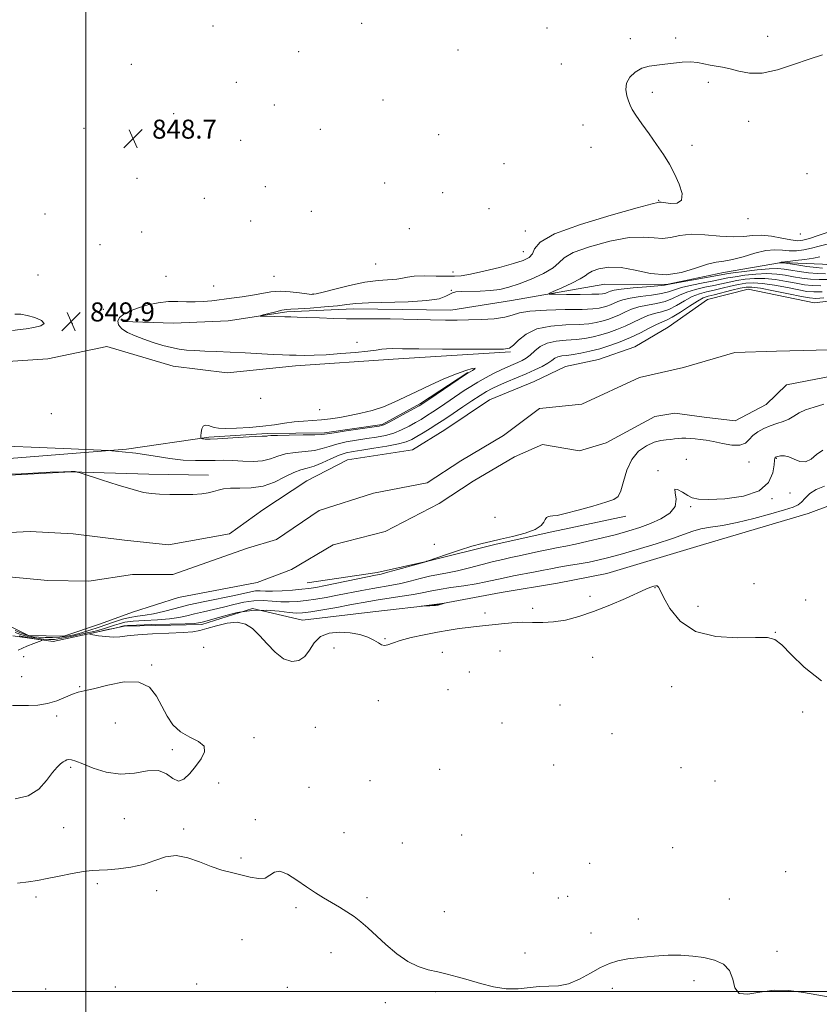
# Model space of a CAD drawing. Extents: x 2129800 to 2132700, y 352300 to 355200.
# Drawn here: x 2130472 to 2130808, y 353495 to 353909 of the extents above; entities that cross this region are included whole.
import ezdxf

# ---------------------------------------------------------------- set-up
doc = ezdxf.new("R2010")
doc.units = 0
doc.header["$MEASUREMENT"] = 0
for name, color, linetype, lineweight in [('32000', 7, 'Continuous', 0), ('DTM HARD BREAKLINE', 7, 'Continuous', 0), ('DTM SPOT ELEVATION', 2, 'Continuous', 13), ('INDEX CONTOUR', 41, 'Continuous', 13), ('INTERMEDIATE CONTOUR', 44, 'Continuous', 0), ('SPOT ELEVATION', 7, 'Continuous', 0), ('STREAM - RIVER CENTERLINE', 11, 'Continuous', 0), ('STREAM - RIVER DOUBLE LINE', 5, 'Continuous', 0)]:
    doc.layers.add(name, color=color, linetype=linetype, lineweight=lineweight)
doc.styles.add('Style-ITALICS', font='ITALICS.shx')

# ---------------------------------------------------------------- blocks, each defined once
blk = doc.blocks.new('SPOT')
at = {"layer": 'SPOT ELEVATION'}
for p, q in [((-3.91, -3.91), (3.82, 3.81)), ((-1.65, 3.77), (1.72, -3.93))]:
    blk.add_line(p, q, dxfattribs=at)

msp = doc.modelspace()

# ---------------------------------------------------------------- linework, layer by layer
at = {"layer": '32000', "flags": 128}
for points in [[(2130500, 352500), (2130500, 355000)], [(2132500, 353500), (2130000, 353500)]]:
    msp.add_lwpolyline(points, dxfattribs=at)
at = {"layer": 'DTM HARD BREAKLINE'}
for points in [[(2130981.1, 353843.51, 851.94), (2130960.79, 353826.37, 851.93), (2130932.32, 353823.35, 851.93), (2130904.52, 353814.01, 851.97), (2130881.56, 353807.76, 853.25), (2130865.71, 353801.1, 854.94), (2130835.53, 353803.89, 856.29), (2130809.69, 353805.88, 857.44), (2130792.54, 353806.6, 856.05), (2130768.12, 353802.46, 854.84), (2130744.2, 353797.41, 854.15), (2130718.26, 353797.55, 855.37), (2130678.96, 353790.64, 853.18), (2130653.46, 353786.62, 852.7), (2130612.55, 353787.08, 852.61), (2130584.49, 353785.92, 852.27), (2130559.76, 353782.08, 851.71), (2130536.79, 353781.07, 851.3), (2130515.32, 353781.81, 850.6)], [(2130678.54, 353769.02, 849.83), (2130629.24, 353765.98, 849.29), (2130588.12, 353763.18, 849.46), (2130559.35, 353760.15, 848.84), (2130536.73, 353763.01, 849.12), (2130508.85, 353771.27, 848.56), (2130484, 353766.04, 848.15), (2130447.96, 353763.71, 848.09), (2130416.77, 353759.05, 848.07), (2130395.64, 353753.47, 847.59), (2130363.88, 353742.01, 847.53), (2130340.81, 353739.3, 847.35), (2130316.8, 353727, 847.01)], [(2130551.7, 353733.17, 850.22), (2130576.2, 353734.69, 850.21), (2130600.27, 353734.96, 850.24), (2130624.55, 353738.47, 850.24), (2130640.64, 353747.3, 850.24), (2130660.61, 353760.4, 850.07)], [(2130719.03, 353675.79, 851.4), (2130759.72, 353687.99, 851.4), (2130803.77, 353701.06, 851.3), (2130843.6, 353715.85, 851.11), (2130870.96, 353724.71, 851.11), (2130899.76, 353726.82, 851.08), (2130914.99, 353718.18, 851.08), (2130953.88, 353703.31, 851.7), (2130984.99, 353695.46, 851.73), (2131013.58, 353683.98, 851.71), (2131039.24, 353687.84, 851.68), (2131062.76, 353695.97, 851.39), (2131082.13, 353703.66, 851.37), (2131104.51, 353703.57, 851.37), (2131153.75, 353713.4, 851.33), (2131197.11, 353719.04, 851.96), (2131221.88, 353716.55, 852.24), (2131255.34, 353717.72, 852.42), (2131282.97, 353717.48, 852.79), (2131308.29, 353727.36, 852.79), (2131331.5, 353735.78, 852.44), (2131356.28, 353737.92, 852.42), (2131381.393, 353752.324, 851.374)], [(2130316.8, 353727, 847.01), (2130360.08, 353712.38, 846.81), (2130416.63, 353720.07, 846.91), (2130516.99, 353728.11, 848), (2130551.7, 353733.17, 850.22)], [(2130388.95, 353705.22, 845.32), (2130435.58, 353714.67, 845.63), (2130467.92, 353717.2, 845.94), (2130493.65, 353718.59, 845.94), (2130526.4, 353717.58, 846.68), (2130551.57, 353717.11, 846.68)], [(2130727.01, 353699.88, 846.48), (2130695.88, 353693.28, 846.33), (2130672.5, 353688.13, 846.27), (2130643.83, 353681, 846.01), (2130622.43, 353676.22, 845.61), (2130593.07, 353671.81, 844.96)], [(2130469.19, 353649.55, 851.43), (2130486.23, 353647.17, 849.52), (2130516.14, 353653.58, 850.49), (2130548.67, 353654.26, 850.47), (2130570.01, 353661.02, 850.43), (2130591.1, 353656.16, 851.16), (2130620.64, 353659.66, 851.83), (2130647.75, 353662.78, 852.06), (2130674.65, 353667.72, 851.56), (2130698.37, 353671.65, 851.63), (2130719.03, 353675.79, 851.4)]]:
    msp.add_polyline3d(points, dxfattribs=at)
at = {"layer": 'DTM SPOT ELEVATION'}
for p in [(2130553.44, 353906.05, 848.9), (2130615.94, 353907.17, 849.3), (2130693.88, 353905.27, 849.7), (2130786.63, 353901.71, 849.8), (2130728.91, 353900.76, 849.9), (2130748.01, 353901.11, 849.9), (2130589.52, 353895.24, 849.1), (2130656.5, 353895.96, 849.6), (2130519.04, 353889.96, 848.4), (2130699.91, 353890.11, 849.8), (2130563.28, 353882.45, 848.9), (2130761.74, 353882.46, 850.1), (2130738.19, 353878.25, 850.1), (2130579.21, 353872.82, 848.9), (2130624.91, 353875.03, 849.3), (2130536.93, 353869.28, 848.7), (2130709.08, 353864.41, 849.8), (2130778.76, 353865.95, 850.2), (2130499.13, 353862.98, 848.7), (2130598.59, 353862.6, 849.1), (2130648.27, 353860.34, 849.4), (2130565.09, 353857.95, 848.9), (2130754.8, 353855.87, 850.1), (2130712.33, 353855.11, 849.8), (2130675.81, 353848.25, 849.1), (2130803.16, 353844.04, 850.3), (2130521.49, 353842.05, 848.8), (2130625.62, 353840.07, 848.5), (2130575.39, 353838.57, 848.8), (2130650.05, 353835.92, 849.1), (2130549.84, 353833.58, 848.9), (2130740.88, 353832.75, 849.9), (2130482.77, 353826.97, 848.9), (2130594.83, 353828.13, 848.9), (2130669.48, 353829.26, 849.4), (2130569.34, 353824.09, 848.9), (2130778.48, 353825.02, 850.2), (2130523.4, 353819.39, 848.9), (2130636.03, 353820.78, 849.1), (2130684.84, 353819.79, 849.4), (2130800.44, 353818.57, 850.5), (2130505.88, 353814.1, 849.1), (2130683.93, 353811.23, 849.1), (2130621.9, 353805.94, 848.6), (2130654.41, 353802.61, 849.4), (2130479.84, 353801.32, 849.4), (2130533.69, 353800.77, 848.7), (2130579.15, 353800.73, 848.7), (2130553.75, 353796.69, 848.9), (2130653.59, 353794.83, 851.9), (2130595.52, 353793.3, 849.9), (2130507.25, 353786.91, 848.8), (2130494.21, 353781.04, 849.9), (2130613.93, 353773.03, 850.7), (2130573.53, 353749.5, 849.1), (2130598.35, 353744.73, 849.8), (2130485.48, 353742.96, 848.8), (2130752.5, 353723.87, 847.2), (2130790.37, 353724.17, 848.1), (2130778.88, 353722.62, 846.6), (2130740.51, 353719.09, 847.9), (2130788.56, 353707.19, 848.1), (2130796.15, 353709.66, 848.3), (2130754.31, 353703.89, 848.2), (2130672.09, 353699.37, 844.3), (2130646.52, 353688.1, 845.4), (2130739.25, 353669.79, 849.9), (2130780.91, 353671.55, 850.7), (2130711.91, 353666.12, 850.7), (2130757.36, 353662.03, 850.9), (2130802.62, 353664.67, 851.7), (2130667.85, 353659.18, 850.9), (2130687.9, 353661.09, 850.8), (2130789.96, 353650.99, 850.1), (2130549.52, 353644.66, 848.6), (2130625.74, 353648.32, 850.3), (2130473.85, 353640.78, 849.1), (2130604.35, 353644.41, 848.4), (2130649.86, 353642.65, 848.4), (2130674.13, 353643.13, 848.1), (2130713.12, 353640.5, 848.3), (2130527.69, 353637.25, 848.1), (2130472.9, 353632.38, 849.5), (2130661.2, 353634.27, 848.2), (2130497.35, 353628.18, 848.1), (2130746.29, 353628.15, 848.8), (2130652.3, 353626.93, 848.1), (2130622.96, 353622.26, 848.3), (2130699.38, 353620.39, 848.8), (2130487.65, 353615.78, 847.5), (2130801.4, 353617.58, 848.6), (2130512.38, 353612.89, 847.4), (2130674.98, 353612.95, 848.6), (2130596.49, 353611.08, 848.1), (2130721.29, 353608.45, 849.1), (2130570.69, 353606.69, 848.1), (2130536.35, 353601.68, 847.9), (2130696.72, 353595.18, 848.9), (2130493.52, 353594.2, 848.1), (2130648.73, 353593.34, 848.6), (2130750.22, 353594.03, 849.2), (2130555.78, 353587.67, 848.1), (2130619.39, 353588.66, 848.4), (2130764.6, 353588.45, 849.1), (2130593.78, 353585.85, 848.3), (2130516.2, 353572.67, 848.4), (2130571.18, 353572.19, 848.1), (2130490.66, 353568.86, 848.3), (2130541.1, 353568.34, 848.1), (2130608.57, 353566.72, 848.3), (2130633.11, 353562.45, 848.4), (2130657.96, 353565.8, 848.6), (2130746.69, 353560.4, 848.9), (2130565.17, 353556.1, 848.1), (2130711.79, 353553.86, 849.3), (2130688.1, 353549.78, 849.1), (2130794.19, 353550.31, 848.6), (2130504.72, 353545.33, 847.9), (2130529.69, 353542.3, 847.8), (2130478.93, 353539.64, 847.9), (2130618.22, 353539.39, 848.1), (2130698.69, 353539.29, 848.6), (2130702.53, 353539.94, 848.6), (2130770.59, 353538.8, 848.7), (2130588.33, 353535.23, 847.9), (2130650.65, 353533.5, 848.3), (2130732.25, 353530.44, 848.4), (2130712.43, 353524.53, 848.4), (2130565.62, 353521.67, 847.6), (2130603.12, 353516.27, 847.8), (2130684.6, 353516.18, 848.2), (2130790.6, 353516.79, 848.3), (2130755.66, 353504.47, 847.7), (2130483, 353500.99, 847.1), (2130512.41, 353501.81, 847.2), (2130546.5, 353503.05, 847.4), (2130584.72, 353501.66, 847.6), (2130647.13, 353499.87, 847.9), (2130721.42, 353501.2, 847.7), (2130625.94, 353495.3, 847.8)]:
    msp.add_point(p, dxfattribs=at)
at = {"layer": 'INDEX CONTOUR'}
for points in [[(2130809.814, 353893.98, 850), (2130804.134, 353892.207, 850), (2130797.6, 353889.893, 850), (2130790.787, 353887.648, 850), (2130784.406, 353886.242, 850), (2130779.014, 353886.198, 850), (2130774.57, 353887.053, 850), (2130770.883, 353888.097, 850), (2130767.761, 353888.782, 850), (2130765.015, 353889.201, 850), (2130762.457, 353889.608, 850), (2130759.904, 353890.171, 850), (2130757.196, 353890.723, 850), (2130754.176, 353891.011, 850), (2130750.757, 353890.866, 850), (2130747.109, 353890.448, 850), (2130743.471, 353890.002, 850), (2130740.035, 353889.673, 850), (2130736.818, 353889.223, 850), (2130733.788, 353888.317, 850), (2130730.983, 353886.711, 850), (2130728.697, 353884.531, 850), (2130727.293, 353881.993, 850), (2130726.989, 353879.319, 850), (2130727.439, 353876.754, 850), (2130728.158, 353874.548, 850), (2130728.812, 353872.8, 850), (2130729.69, 353871.02, 850), (2130731.235, 353868.567, 850), (2130733.731, 353865.002, 850), (2130736.822, 353860.695, 850), (2130739.997, 353856.219, 850), (2130742.841, 353852.009, 850), (2130745.337, 353847.961, 850), (2130747.569, 353843.838, 850), (2130749.509, 353839.557, 850), (2130750.679, 353835.663, 850), (2130750.487, 353832.857, 850), (2130748.623, 353831.609, 850), (2130745.885, 353831.474, 850), (2130741.842, 353831.959, 850), (2130741.186, 353831.998, 850), (2130740.955, 353831.986, 850), (2130740.474, 353831.91, 850), (2130738.073, 353831.318, 850), (2130731.837, 353829.65, 850), (2130720.814, 353826.567, 850), (2130707.915, 353822.624, 850), (2130697.02, 353818.599, 850), (2130690.991, 353815.137, 850), (2130688.635, 353812.35, 850), (2130687.744, 353810.218, 850), (2130686.405, 353808.668, 850), (2130683.887, 353807.415, 850), (2130679.75, 353806.121, 850), (2130673.87, 353804.565, 850), (2130667.377, 353802.979, 850), (2130661.712, 353801.712, 850), (2130657.86, 353801.021, 850), (2130654.974, 353800.791, 850), (2130651.751, 353800.818, 850), (2130647.294, 353800.912, 850), (2130642.343, 353800.951, 850), (2130638.044, 353800.832, 850), (2130635.185, 353800.494, 850), (2130633.104, 353800.05, 850), (2130630.781, 353799.659, 850), (2130622.829, 353799.052, 850), (2130617.228, 353798.306, 850), (2130610.855, 353796.988, 850), (2130604.648, 353795.433, 850), (2130599.714, 353794.104, 850), (2130596.761, 353793.365, 850), (2130594.916, 353793.174, 850), (2130592.91, 353793.394, 850), (2130589.788, 353793.86, 850), (2130585.848, 353794.322, 850), (2130581.701, 353794.502, 850), (2130577.808, 353794.208, 850), (2130574.023, 353793.579, 850), (2130570.05, 353792.835, 850), (2130565.698, 353792.156, 850), (2130561.191, 353791.558, 850), (2130552.948, 353790.521, 850), (2130549.35, 353790.152, 850), (2130545.875, 353790.002, 850), (2130542.347, 353790.106, 850), (2130538.648, 353790.252, 850), (2130534.676, 353790.168, 850), (2130530.401, 353789.649, 850), (2130526.084, 353788.753, 850), (2130522.059, 353787.603, 850), (2130518.626, 353786.308, 850), (2130515.953, 353784.907, 850), (2130514.176, 353783.425, 850), (2130513.411, 353781.886, 850), (2130513.696, 353780.321, 850), (2130515.05, 353778.756, 850), (2130517.442, 353777.22, 850), (2130520.64, 353775.729, 850), (2130524.362, 353774.294, 850), (2130528.328, 353772.943, 850), (2130532.271, 353771.752, 850), (2130535.929, 353770.813, 850), (2130539.154, 353770.184, 850), (2130542.278, 353769.795, 850), (2130545.748, 353769.545, 850), (2130549.938, 353769.342, 850), (2130554.911, 353769.134, 850), (2130560.655, 353768.877, 850), (2130567.022, 353768.548, 850), (2130578.699, 353767.905, 850), (2130582.611, 353767.717, 850), (2130585.577, 353767.617, 850), (2130588.394, 353767.564, 850), (2130591.753, 353767.541, 850), (2130595.922, 353767.603, 850), (2130601.065, 353767.826, 850), (2130607.144, 353768.255, 850), (2130613.313, 353768.802, 850), (2130618.526, 353769.347, 850), (2130622.048, 353769.789, 850), (2130624.4, 353770.107, 850), (2130626.416, 353770.296, 850), (2130628.973, 353770.363, 850), (2130633.127, 353770.342, 850), (2130639.976, 353770.277, 850), (2130649.972, 353770.207, 850), (2130660.97, 353770.147, 850), (2130670.177, 353770.107, 850), (2130675.564, 353770.157, 850), (2130678.164, 353770.604, 850), (2130679.775, 353771.817, 850), (2130681.935, 353773.974, 850), (2130685.149, 353776.504, 850), (2130689.661, 353778.646, 850), (2130695.49, 353779.841, 850), (2130701.762, 353780.326, 850), (2130707.379, 353780.544, 850), (2130711.526, 353780.857, 850), (2130714.532, 353781.328, 850), (2130717.009, 353781.943, 850), (2130719.461, 353782.692, 850), (2130721.946, 353783.58, 850), (2130724.415, 353784.62, 850), (2130726.867, 353785.79, 850), (2130729.492, 353786.957, 850), (2130732.532, 353787.957, 850), (2130736.116, 353788.694, 850), (2130739.927, 353789.358, 850), (2130743.538, 353790.208, 850), (2130746.665, 353791.417, 850), (2130749.589, 353792.823, 850), (2130752.737, 353794.177, 850), (2130756.397, 353795.288, 850), (2130760.306, 353796.188, 850), (2130764.064, 353796.966, 850), (2130770.495, 353798.379, 850), (2130773.693, 353799.012, 850), (2130777.251, 353799.56, 850), (2130781.194, 353799.895, 850), (2130785.49, 353799.865, 850), (2130790.05, 353799.383, 850), (2130794.565, 353798.628, 850), (2130798.665, 353797.846, 850), (2130802.14, 353797.246, 850), (2130805.394, 353796.897, 850), (2130808.986, 353796.831, 850)], [(2130469.162, 353778.001, 850), (2130472.31, 353778.39, 850), (2130474.877, 353778.724, 850), (2130478.063, 353779.238, 850), (2130481.022, 353779.988, 850), (2130482.398, 353780.984, 850), (2130481.269, 353782.192, 850), (2130478.465, 353783.398, 850), (2130475.249, 353784.344, 850), (2130472.577, 353784.826, 850), (2130470.153, 353784.848, 850)], [(2130552.729, 353737.567, 850), (2130551.482, 353738.005, 850), (2130550.29, 353738.184, 850), (2130549.334, 353737.782, 850), (2130548.746, 353736.62, 850), (2130548.454, 353735.094, 850), (2130548.335, 353733.747, 850), (2130548.294, 353732.985, 850), (2130548.355, 353732.685, 850), (2130548.572, 353732.591, 850), (2130548.973, 353732.492, 850), (2130549.502, 353732.376, 850), (2130550.077, 353732.274, 850), (2130550.767, 353732.222, 850), (2130552.229, 353732.259, 850), (2130555.272, 353732.422, 850), (2130566.118, 353733.082, 850), (2130571.127, 353733.373, 850), (2130574.128, 353733.517, 850), (2130575.499, 353733.563, 850), (2130576.015, 353733.593, 850), (2130576.467, 353733.672, 850), (2130577.698, 353733.785, 850), (2130580.565, 353733.898, 850), (2130585.506, 353733.986, 850), (2130591.28, 353734.061, 850), (2130596.225, 353734.141, 850), (2130599.233, 353734.258, 850), (2130601.416, 353734.502, 850), (2130604.438, 353734.976, 850), (2130609.41, 353735.726, 850), (2130620.253, 353737.309, 850), (2130623.317, 353737.792, 850), (2130625.273, 353738.346, 850), (2130627.467, 353739.396, 850), (2130630.84, 353741.194, 850), (2130634.719, 353743.305, 850), (2130638.028, 353745.123, 850), (2130640.076, 353746.272, 850), (2130641.723, 353747.298, 850), (2130644.215, 353748.981, 850), (2130659.65, 353759.514, 850), (2130660.768, 353760.242, 850), (2130661.538, 353760.67, 850), (2130662.589, 353761.235, 850), (2130663.515, 353761.812, 850), (2130663.646, 353762.135, 850), (2130662.434, 353761.97, 850), (2130659.803, 353761.204, 850), (2130655.796, 353759.756, 850), (2130650.574, 353757.615, 850), (2130644.76, 353755.05, 850), (2130639.095, 353752.4, 850), (2130634.126, 353749.951, 850), (2130629.622, 353747.785, 850), (2130625.16, 353745.931, 850), (2130620.433, 353744.405, 850), (2130615.616, 353743.178, 850), (2130610.999, 353742.208, 850), (2130606.796, 353741.456, 850), (2130602.897, 353740.889, 850), (2130599.116, 353740.479, 850), (2130595.297, 353740.181, 850), (2130591.425, 353739.899, 850), (2130587.516, 353739.518, 850), (2130583.538, 353738.967, 850), (2130579.256, 353738.321, 850), (2130574.385, 353737.696, 850), (2130568.841, 353737.195, 850), (2130563.33, 353736.866, 850), (2130558.761, 353736.746, 850), (2130555.78, 353736.855, 850), (2130553.989, 353737.149, 850), (2130552.729, 353737.567, 850)], [(2130810.537, 353712.506, 850), (2130807.105, 353711.149, 850), (2130804.461, 353709.372, 850), (2130802.448, 353707.447, 850), (2130800.893, 353705.779, 850), (2130799.495, 353704.63, 850), (2130797.442, 353703.694, 850), (2130793.798, 353702.521, 850), (2130787.99, 353700.812, 850), (2130780.905, 353698.876, 850), (2130773.794, 353697.173, 850), (2130767.68, 353696.032, 850), (2130762.667, 353695.263, 850), (2130758.63, 353694.549, 850), (2130755.281, 353693.606, 850), (2130751.678, 353692.295, 850), (2130746.717, 353690.514, 850), (2130739.74, 353688.251, 850), (2130731.878, 353685.854, 850), (2130724.709, 353683.762, 850), (2130719.383, 353682.299, 850), (2130715.337, 353681.322, 850), (2130711.576, 353680.571, 850), (2130707.361, 353679.837, 850), (2130702.968, 353679.106, 850), (2130698.926, 353678.415, 850), (2130695.571, 353677.781, 850), (2130692.455, 353677.149, 850), (2130688.939, 353676.448, 850), (2130679.871, 353674.737, 850), (2130675.426, 353673.845, 850), (2130668.146, 353672.21, 850), (2130664.063, 353671.422, 850), (2130658.972, 353670.624, 850), (2130653.501, 353669.833, 850), (2130648.552, 353669.077, 850), (2130644.725, 353668.37, 850), (2130641.413, 353667.682, 850), (2130637.706, 353666.968, 850), (2130632.983, 353666.2, 850), (2130622.938, 353664.683, 850), (2130618.982, 353664.018, 850), (2130610.97, 353662.534, 850), (2130605.443, 353661.542, 850), (2130599.558, 353660.519, 850), (2130594.506, 353659.678, 850), (2130591.081, 353659.194, 850), (2130588.482, 353659.091, 850), (2130585.513, 353659.359, 850), (2130581.25, 353659.912, 850), (2130575.868, 353660.364, 850), (2130569.815, 353660.26, 850), (2130563.586, 353659.307, 850), (2130557.846, 353657.888, 850), (2130550.46, 353655.726, 850), (2130548.925, 353655.322, 850), (2130548.104, 353655.129, 850), (2130547.315, 353654.972, 850), (2130545.544, 353654.809, 850), (2130541.695, 353654.637, 850), (2130535.209, 353654.452, 850), (2130527.681, 353654.264, 850), (2130521.241, 353654.088, 850), (2130517.487, 353653.933, 850), (2130515.874, 353653.793, 850), (2130515.323, 353653.66, 850), (2130514.862, 353653.509, 850), (2130513.949, 353653.264, 850), (2130512.15, 353652.834, 850), (2130509.258, 353652.175, 850), (2130503.214, 353650.826, 850), (2130501.747, 353650.473, 850), (2130501.668, 353650.263, 850), (2130502.907, 353650.014, 850), (2130505.308, 353649.612, 850), (2130508.356, 353649.206, 850), (2130511.448, 353649.011, 850), (2130514.234, 353649.174, 850), (2130517.38, 353649.576, 850), (2130521.805, 353650.031, 850), (2130528.018, 353650.393, 850), (2130534.896, 353650.676, 850), (2130540.905, 353650.938, 850), (2130544.973, 353651.249, 850), (2130547.882, 353651.745, 850), (2130550.873, 353652.575, 850), (2130554.853, 353653.768, 850), (2130559.375, 353654.856, 850), (2130563.654, 353655.25, 850), (2130567.118, 353654.484, 850), (2130570.047, 353652.592, 850), (2130572.932, 353649.73, 850), (2130576.152, 353646.168, 850), (2130579.621, 353642.627, 850), (2130583.142, 353639.941, 850), (2130586.519, 353638.777, 850), (2130589.566, 353639.128, 850), (2130592.101, 353640.819, 850), (2130594.082, 353643.566, 850), (2130596.036, 353646.651, 850), (2130598.628, 353649.247, 850), (2130602.313, 353650.712, 850), (2130606.688, 353651.146, 850), (2130611.138, 353650.837, 850), (2130615.134, 353650.05, 850), (2130618.493, 353648.977, 850), (2130621.12, 353647.791, 850), (2130622.989, 353646.67, 850), (2130624.353, 353645.823, 850), (2130625.534, 353645.462, 850), (2130626.888, 353645.733, 850), (2130628.897, 353646.509, 850), (2130632.076, 353647.593, 850), (2130636.717, 353648.803, 850), (2130642.225, 353650.004, 850), (2130647.779, 353651.076, 850), (2130652.715, 353651.926, 850), (2130656.991, 353652.574, 850), (2130660.717, 353653.065, 850), (2130664.044, 353653.45, 850), (2130670.778, 353654.18, 850), (2130674.777, 353654.632, 850), (2130679.114, 353655.043, 850), (2130683.52, 353655.266, 850), (2130687.807, 353655.231, 850), (2130692.114, 353655.172, 850), (2130696.661, 353655.403, 850), (2130701.651, 353656.191, 850), (2130707.217, 353657.622, 850), (2130713.476, 353659.737, 850), (2130720.346, 353662.471, 850), (2130726.959, 353665.325, 850), (2130735.465, 353669.132, 850), (2130737.111, 353669.841, 850), (2130738.009, 353670.182, 850), (2130738.824, 353670.442, 850), (2130739.602, 353670.594, 850), (2130740.237, 353670.536, 850), (2130740.72, 353670.081, 850), (2130741.447, 353668.696, 850), (2130742.912, 353665.762, 850), (2130745.6, 353661.026, 850), (2130749.94, 353655.705, 850), (2130756.354, 353651.381, 850), (2130764.867, 353649.218, 850), (2130773.936, 353648.694, 850), (2130781.624, 353648.867, 850), (2130786.571, 353648.856, 850), (2130789.731, 353648.012, 850), (2130792.634, 353645.747, 850), (2130796.599, 353641.696, 850), (2130802.087, 353636.394, 850), (2130809.347, 353630.599, 850)], [(2130471.48, 353643.569, 850), (2130475.119, 353645.168, 850), (2130478.139, 353646.368, 850), (2130480.298, 353647.168, 850), (2130481.388, 353647.602, 850), (2130481.323, 353647.835, 850), (2130480.045, 353648.07, 850), (2130477.631, 353648.46, 850), (2130474.682, 353648.972, 850), (2130471.933, 353649.527, 850)]]:
    msp.add_polyline3d(points, dxfattribs=at)
at = {"layer": 'INTERMEDIATE CONTOUR'}
for points in [[(2130783.998, 353818.169, 852), (2130780.293, 353818.015, 852), (2130776.613, 353817.583, 852), (2130772.185, 353817.383, 852), (2130766.527, 353817.75, 852), (2130760.305, 353818.309, 852), (2130754.47, 353818.508, 852), (2130749.74, 353817.993, 852), (2130745.889, 353817.187, 852), (2130742.456, 353816.71, 852), (2130738.921, 353816.945, 852), (2130734.525, 353817.327, 852), (2130728.45, 353817.056, 852), (2130720.357, 353815.571, 852), (2130711.83, 353813.262, 852), (2130704.931, 353810.759, 852), (2130701.05, 353808.545, 852), (2130698.897, 353806.507, 852), (2130696.504, 353804.385, 852), (2130692.423, 353802.018, 852), (2130687.254, 353799.646, 852), (2130682.116, 353797.61, 852), (2130677.832, 353796.171, 852), (2130674.067, 353795.269, 852), (2130670.192, 353794.767, 852), (2130665.813, 353794.529, 852), (2130657.86, 353794.365, 852), (2130655.562, 353794.209, 852), (2130654.152, 353793.874, 852), (2130652.99, 353793.273, 852), (2130651.39, 353792.376, 852), (2130648.472, 353791.387, 852), (2130643.305, 353790.571, 852), (2130635.471, 353790.113, 852), (2130618.78, 353789.699, 852), (2130613.535, 353789.384, 852), (2130609.772, 353788.948, 852), (2130605.764, 353788.438, 852), (2130600.317, 353787.907, 852), (2130594.346, 353787.431, 852), (2130589.298, 353787.094, 852), (2130586.185, 353786.932, 852), (2130584.284, 353786.799, 852), (2130582.443, 353786.498, 852), (2130579.831, 353785.907, 852), (2130576.914, 353785.186, 852), (2130574.487, 353784.564, 852), (2130573.211, 353784.213, 852), (2130573.244, 353784.07, 852), (2130574.612, 353784.013, 852), (2130583.579, 353783.785, 852), (2130586.153, 353783.733, 852), (2130588.86, 353783.662, 852), (2130592.674, 353783.523, 852), (2130598.162, 353783.29, 852), (2130604.266, 353783.041, 852), (2130609.522, 353782.88, 852), (2130613.025, 353782.872, 852), (2130616.106, 353782.94, 852), (2130620.658, 353782.965, 852), (2130627.933, 353782.864, 852), (2130644.858, 353782.51, 852), (2130651.159, 353782.407, 852), (2130656.149, 353782.388, 852), (2130660.935, 353782.453, 852), (2130666.292, 353782.616, 852), (2130671.662, 353782.95, 852), (2130676.15, 353783.542, 852), (2130679.281, 353784.422, 852), (2130682.257, 353785.386, 852), (2130686.697, 353786.176, 852), (2130693.615, 353786.604, 852), (2130701.599, 353786.78, 852), (2130708.634, 353786.888, 852), (2130713.205, 353787.077, 852), (2130715.817, 353787.37, 852), (2130717.475, 353787.756, 852), (2130719.014, 353788.226, 852), (2130720.573, 353788.783, 852), (2130722.123, 353789.435, 852), (2130723.721, 353790.175, 852), (2130725.785, 353790.943, 852), (2130728.822, 353791.665, 852), (2130733.087, 353792.294, 852), (2130737.822, 353792.886, 852), (2130742.016, 353793.524, 852), (2130745.001, 353794.272, 852), (2130747.482, 353795.129, 852), (2130750.507, 353796.078, 852), (2130754.779, 353797.087, 852), (2130759.62, 353798.068, 852), (2130764.006, 353798.92, 852), (2130769.917, 353800.114, 852), (2130772.968, 353800.64, 852), (2130777.05, 353801.216, 852), (2130781.755, 353801.702, 852), (2130786.407, 353801.909, 852), (2130790.489, 353801.709, 852), (2130794.117, 353801.216, 852), (2130797.564, 353800.602, 852), (2130801.06, 353800.028, 852), (2130804.649, 353799.594, 852), (2130808.332, 353799.389, 852), (2130812.121, 353799.456, 852)], [(2130812.126, 353819.304, 852), (2130807.953, 353817.937, 852), (2130804.264, 353816.694, 852), (2130801.532, 353815.948, 852), (2130799.189, 353815.754, 852), (2130796.411, 353816.086, 852), (2130792.622, 353816.853, 852), (2130788.256, 353817.69, 852), (2130783.998, 353818.169, 852)], [(2130785.984, 353811.631, 854), (2130781.326, 353810.509, 854), (2130776.356, 353809.036, 854), (2130771.847, 353807.807, 854), (2130768.295, 353807.212, 854), (2130765.089, 353806.807, 854), (2130761.338, 353805.941, 854), (2130756.378, 353804.234, 854), (2130750.434, 353802.403, 854), (2130743.957, 353801.434, 854), (2130737.369, 353801.979, 854), (2130730.977, 353803.335, 854), (2130725.062, 353804.463, 854), (2130719.901, 353804.574, 854), (2130715.745, 353803.9, 854), (2130712.841, 353802.92, 854), (2130711.207, 353801.996, 854), (2130709.934, 353800.997, 854), (2130707.884, 353799.673, 854), (2130704.318, 353797.89, 854), (2130700.107, 353795.994, 854), (2130696.522, 353794.446, 854), (2130694.657, 353793.588, 854), (2130694.891, 353793.268, 854), (2130697.422, 353793.214, 854), (2130702.151, 353793.199, 854), (2130707.777, 353793.195, 854), (2130712.701, 353793.221, 854), (2130715.718, 353793.294, 854), (2130717.206, 353793.412, 854), (2130717.941, 353793.568, 854), (2130718.566, 353793.759, 854), (2130719.2, 353793.986, 854), (2130720.575, 353794.56, 854), (2130722.077, 353794.928, 854), (2130725.111, 353795.372, 854), (2130730.058, 353795.893, 854), (2130735.717, 353796.414, 854), (2130740.494, 353796.84, 854), (2130743.338, 353797.127, 854), (2130745.375, 353797.436, 854), (2130753.162, 353798.886, 854), (2130767.083, 353801.461, 854), (2130769.339, 353801.849, 854), (2130772.243, 353802.268, 854), (2130776.85, 353802.871, 854), (2130782.316, 353803.508, 854), (2130787.324, 353803.954, 854), (2130790.927, 353804.036, 854), (2130793.669, 353803.804, 854), (2130796.463, 353803.358, 854), (2130799.979, 353802.81, 854), (2130803.904, 353802.292, 854), (2130807.677, 353801.947, 854), (2130810.945, 353801.867, 854)], [(2130811.713, 353814.249, 854), (2130808.31, 353813.449, 854), (2130805.087, 353812.578, 854), (2130801.895, 353811.928, 854), (2130798.762, 353811.577, 854), (2130795.758, 353811.552, 854), (2130792.872, 353811.804, 854), (2130789.757, 353811.975, 854), (2130785.984, 353811.631, 854)], [(2130792.304, 353806.694, 856), (2130792.095, 353806.631, 856), (2130791.581, 353806.446, 856), (2130791.689, 353806.449, 856), (2130792.34, 353806.526, 856), (2130792.58, 353806.52, 856), (2130793.373, 353806.411, 856), (2130798.899, 353805.591, 856), (2130803.159, 353804.99, 856), (2130807.023, 353804.506, 856), (2130809.769, 353804.278, 856)], [(2130808.667, 353808.96, 856), (2130805.909, 353808.463, 856), (2130802.258, 353807.908, 856), (2130798.335, 353807.399, 856), (2130795.106, 353807.017, 856), (2130792.542, 353806.734, 856), (2130792.304, 353806.694, 856)], [(2130463.081, 353729.474, 848), (2130476.996, 353728.852, 848), (2130493.765, 353728.265, 848), (2130509.447, 353727.486, 848), (2130521.017, 353726.38, 848), (2130529.122, 353725.161, 848), (2130535.324, 353724.13, 848), (2130540.903, 353723.519, 848), (2130546.011, 353723.267, 848), (2130550.515, 353723.245, 848), (2130554.38, 353723.324, 848), (2130557.96, 353723.386, 848), (2130561.706, 353723.32, 848), (2130565.915, 353723.082, 848), (2130570.259, 353722.92, 848), (2130574.256, 353723.15, 848), (2130577.597, 353723.968, 848), (2130580.659, 353725.087, 848), (2130583.988, 353726.094, 848), (2130587.949, 353726.699, 848), (2130592.163, 353727.081, 848), (2130596.067, 353727.54, 848), (2130599.288, 353728.296, 848), (2130602.22, 353729.252, 848), (2130605.449, 353730.233, 848), (2130609.39, 353731.098, 848), (2130613.774, 353731.844, 848), (2130618.163, 353732.505, 848), (2130622.21, 353733.134, 848), (2130625.928, 353733.864, 848), (2130629.424, 353734.85, 848), (2130632.765, 353736.185, 848), (2130635.866, 353737.72, 848), (2130638.607, 353739.243, 848), (2130640.953, 353740.623, 848), (2130643.232, 353742.041, 848), (2130645.86, 353743.758, 848), (2130649.108, 353745.937, 848), (2130659.09, 353752.712, 848), (2130661.851, 353754.506, 848), (2130664.745, 353756.255, 848), (2130668.011, 353758.078, 848), (2130671.421, 353759.869, 848), (2130674.631, 353761.461, 848), (2130677.372, 353762.735, 848), (2130679.679, 353763.747, 848), (2130681.662, 353764.602, 848), (2130683.432, 353765.418, 848), (2130685.112, 353766.376, 848), (2130686.826, 353767.677, 848), (2130688.721, 353769.41, 848), (2130691.029, 353771.241, 848), (2130694.003, 353772.726, 848), (2130697.774, 353773.554, 848), (2130701.977, 353773.932, 848), (2130706.125, 353774.2, 848), (2130709.848, 353774.637, 848), (2130713.248, 353775.286, 848), (2130716.544, 353776.13, 848), (2130719.908, 353777.158, 848), (2130723.319, 353778.378, 848), (2130726.708, 353779.804, 848), (2130730.013, 353781.406, 848), (2130733.2, 353782.972, 848), (2130736.243, 353784.249, 848), (2130739.145, 353785.095, 848), (2130742.032, 353785.83, 848), (2130745.061, 353786.892, 848), (2130748.328, 353788.562, 848), (2130751.697, 353790.516, 848), (2130754.968, 353792.275, 848), (2130758.014, 353793.489, 848), (2130760.991, 353794.308, 848), (2130764.122, 353795.012, 848), (2130767.548, 353795.811, 848), (2130771.073, 353796.645, 848), (2130774.418, 353797.385, 848), (2130777.451, 353797.905, 848), (2130780.632, 353798.089, 848), (2130784.573, 353797.82, 848), (2130789.612, 353797.056, 848), (2130795.012, 353796.04, 848), (2130799.766, 353795.09, 848), (2130803.221, 353794.464, 848), (2130806.14, 353794.199, 848), (2130809.64, 353794.272, 848)], [(2130468.636, 353717.525, 846), (2130472.746, 353717.719, 846), (2130484.993, 353718.341, 846), (2130490.496, 353718.583, 846), (2130493.84, 353718.665, 846), (2130495.407, 353718.635, 846), (2130495.976, 353718.568, 846), (2130496.376, 353718.471, 846), (2130497.637, 353718.074, 846), (2130506.586, 353715.175, 846), (2130513.533, 353712.968, 846), (2130519.861, 353711.05, 846), (2130524.268, 353709.9, 846), (2130527.52, 353709.373, 846), (2130530.904, 353709.168, 846), (2130535.345, 353709.043, 846), (2130540.334, 353708.993, 846), (2130545.003, 353709.071, 846), (2130548.677, 353709.317, 846), (2130551.467, 353709.721, 846), (2130553.678, 353710.262, 846), (2130555.649, 353710.889, 846), (2130557.849, 353711.442, 846), (2130560.779, 353711.733, 846), (2130564.777, 353711.698, 846), (2130569.518, 353711.765, 846), (2130574.515, 353712.487, 846), (2130579.326, 353714.2, 846), (2130583.695, 353716.381, 846), (2130587.412, 353718.291, 846), (2130590.393, 353719.411, 846), (2130593.047, 353720.101, 846), (2130595.909, 353720.939, 846), (2130599.342, 353722.334, 846), (2130603.024, 353724.003, 846), (2130606.46, 353725.491, 846), (2130609.37, 353726.47, 846), (2130612.316, 353727.108, 846), (2130616.074, 353727.701, 846), (2130621.102, 353728.475, 846), (2130626.582, 353729.381, 846), (2130631.381, 353730.304, 846), (2130634.69, 353731.177, 846), (2130637.014, 353732.135, 846), (2130639.186, 353733.364, 846), (2130641.831, 353734.974, 846), (2130644.742, 353736.784, 846), (2130647.504, 353738.535, 846), (2130649.857, 353740.067, 846), (2130652.157, 353741.608, 846), (2130658.449, 353745.867, 846), (2130662.293, 353748.437, 846), (2130665.788, 353750.714, 846), (2130668.496, 353752.367, 846), (2130670.862, 353753.626, 846), (2130673.553, 353754.862, 846), (2130677.043, 353756.358, 846), (2130681.043, 353758.046, 846), (2130685.074, 353759.774, 846), (2130688.716, 353761.408, 846), (2130691.794, 353762.904, 846), (2130694.196, 353764.241, 846), (2130695.89, 353765.393, 846), (2130697.186, 353766.314, 846), (2130698.474, 353766.956, 846), (2130700.095, 353767.311, 846), (2130702.196, 353767.543, 846), (2130704.87, 353767.856, 846), (2130708.169, 353768.417, 846), (2130711.963, 353769.244, 846), (2130716.078, 353770.318, 846), (2130720.355, 353771.624, 846), (2130724.692, 353773.175, 846), (2130729.001, 353774.988, 846), (2130733.159, 353777.021, 846), (2130736.908, 353778.987, 846), (2130739.953, 353780.541, 846), (2130742.174, 353781.495, 846), (2130744.137, 353782.302, 846), (2130746.583, 353783.575, 846), (2130749.992, 353785.707, 846), (2130753.804, 353788.209, 846), (2130757.198, 353790.374, 846), (2130759.632, 353791.69, 846), (2130761.676, 353792.428, 846), (2130764.18, 353793.058, 846), (2130771.652, 353794.91, 846), (2130775.143, 353795.757, 846), (2130777.651, 353796.25, 846), (2130780.071, 353796.282, 846), (2130783.656, 353795.775, 846), (2130789.174, 353794.729, 846), (2130795.46, 353793.452, 846), (2130800.867, 353792.334, 846), (2130804.301, 353791.683, 846), (2130806.885, 353791.501, 846), (2130810.294, 353791.714, 846)], [(2130810.282, 353746.948, 846), (2130806.203, 353745.811, 846), (2130802.609, 353744.646, 846), (2130799.873, 353743.32, 846), (2130797.69, 353741.95, 846), (2130795.584, 353740.717, 846), (2130793.184, 353739.738, 846), (2130790.531, 353738.882, 846), (2130787.77, 353737.953, 846), (2130785.053, 353736.796, 846), (2130782.567, 353735.403, 846), (2130780.506, 353733.805, 846), (2130778.922, 353732.095, 846), (2130777.309, 353730.617, 846), (2130775.016, 353729.774, 846), (2130771.628, 353729.831, 846), (2130767.657, 353730.477, 846), (2130763.852, 353731.263, 846), (2130760.786, 353731.827, 846), (2130758.343, 353732.176, 846), (2130756.232, 353732.405, 846), (2130754.223, 353732.587, 846), (2130752.321, 353732.702, 846), (2130750.591, 353732.707, 846), (2130749.057, 353732.579, 846), (2130747.574, 353732.382, 846), (2130745.958, 353732.198, 846), (2130744.041, 353732.054, 846), (2130741.725, 353731.741, 846), (2130738.931, 353730.992, 846), (2130735.676, 353729.549, 846), (2130732.365, 353727.202, 846), (2130729.501, 353723.751, 846), (2130727.451, 353719.207, 846), (2130726.047, 353714.431, 846), (2130724.984, 353710.5, 846), (2130723.878, 353708.163, 846), (2130722.01, 353706.871, 846), (2130718.581, 353705.751, 846), (2130713.186, 353704.164, 846), (2130707, 353702.391, 846), (2130701.594, 353700.949, 846), (2130698.149, 353700.211, 846), (2130696.295, 353699.983, 846), (2130695.276, 353699.928, 846), (2130694.462, 353699.753, 846), (2130693.747, 353699.323, 846), (2130693.153, 353698.545, 846), (2130692.578, 353697.367, 846), (2130691.408, 353695.908, 846), (2130688.905, 353694.326, 846), (2130684.64, 353692.772, 846), (2130679.423, 353691.356, 846), (2130674.371, 353690.179, 846), (2130670.268, 353689.271, 846), (2130666.557, 353688.387, 846), (2130662.344, 353687.212, 846), (2130657.089, 353685.56, 846), (2130651.658, 353683.762, 846), (2130643.559, 353681.01, 846), (2130643.363, 353680.915, 846), (2130643.196, 353680.857, 846), (2130642.343, 353680.611, 846), (2130631.16, 353677.457, 846), (2130626.909, 353676.282, 846), (2130624.142, 353675.56, 846), (2130621.818, 353675.043, 846), (2130618.413, 353674.351, 846), (2130600.672, 353670.708, 846), (2130596.687, 353669.925, 846), (2130593.799, 353669.454, 846), (2130590.82, 353669.118, 846), (2130586.896, 353668.782, 846), (2130582.516, 353668.493, 846), (2130578.503, 353668.343, 846), (2130575.473, 353668.378, 846), (2130573.215, 353668.466, 846), (2130571.311, 353668.428, 846), (2130569.302, 353668.116, 846), (2130562.516, 353666.589, 846), (2130549.979, 353664.007, 846), (2130543.29, 353662.526, 846), (2130537.49, 353661.063, 846), (2130532.604, 353659.763, 846), (2130528.455, 353658.782, 846), (2130524.86, 353658.2, 846), (2130521.611, 353657.811, 846), (2130518.495, 353657.33, 846), (2130515.33, 353656.544, 846), (2130512.057, 353655.499, 846), (2130505.114, 353653.083, 846), (2130501.57, 353651.909, 846), (2130498.172, 353650.867, 846), (2130495.021, 353650.027, 846), (2130492.014, 353649.407, 846), (2130488.996, 353649.014, 846), (2130485.877, 353648.843, 846), (2130482.833, 353648.849, 846), (2130480.102, 353648.976, 846), (2130477.816, 353649.202, 846), (2130475.66, 353649.651, 846), (2130473.211, 353650.48, 846), (2130470.203, 353651.761, 846)], [(2130809.832, 353727.688, 848), (2130807.269, 353725.77, 848), (2130804.946, 353723.88, 848), (2130802.664, 353722.77, 848), (2130800.28, 353722.939, 848), (2130797.891, 353723.885, 848), (2130795.653, 353724.853, 848), (2130793.707, 353725.262, 848), (2130792.136, 353725.217, 848), (2130791.004, 353724.995, 848), (2130790.341, 353724.82, 848), (2130790.02, 353724.697, 848), (2130789.879, 353724.579, 848), (2130789.77, 353724.337, 848), (2130789.618, 353723.502, 848), (2130789.364, 353721.521, 848), (2130788.792, 353718.115, 848), (2130787.045, 353714.092, 848), (2130783.107, 353710.529, 848), (2130776.48, 353708.263, 848), (2130768.719, 353707.159, 848), (2130761.898, 353706.838, 848), (2130757.542, 353706.99, 848), (2130754.993, 353707.578, 848), (2130753.047, 353708.633, 848), (2130750.827, 353710.05, 848), (2130748.757, 353711.179, 848), (2130747.587, 353711.234, 848), (2130747.729, 353709.684, 848), (2130748.229, 353707.021, 848), (2130747.795, 353703.987, 848), (2130745.481, 353701.206, 848), (2130741.737, 353698.804, 848), (2130737.357, 353696.781, 848), (2130732.945, 353695.113, 848), (2130728.326, 353693.658, 848), (2130723.133, 353692.246, 848), (2130717.201, 353690.765, 848), (2130711.167, 353689.342, 848), (2130705.872, 353688.163, 848), (2130701.871, 353687.342, 848), (2130698.589, 353686.712, 848), (2130695.169, 353686.031, 848), (2130691, 353685.132, 848), (2130686.469, 353684.126, 848), (2130682.211, 353683.194, 848), (2130678.638, 353682.449, 848), (2130675.275, 353681.731, 848), (2130671.424, 353680.812, 848), (2130666.621, 353679.55, 848), (2130661.345, 353678.15, 848), (2130656.308, 353676.903, 848), (2130652.028, 353676.009, 848), (2130648.251, 353675.317, 848), (2130644.528, 353674.584, 848), (2130640.529, 353673.641, 848), (2130636.386, 353672.598, 848), (2130632.352, 353671.637, 848), (2130628.576, 353670.884, 848), (2130620.675, 353669.517, 848), (2130615.956, 353668.622, 848), (2130605.821, 353666.621, 848), (2130601.065, 353665.733, 848), (2130596.679, 353664.987, 848), (2130592.663, 353664.398, 848), (2130588.988, 353663.988, 848), (2130585.499, 353663.792, 848), (2130582.008, 353663.851, 848), (2130578.362, 353664.145, 848), (2130574.542, 353664.415, 848), (2130570.563, 353664.344, 848), (2130566.444, 353663.711, 848), (2130562.216, 353662.695, 848), (2130557.911, 353661.571, 848), (2130553.596, 353660.561, 848), (2130549.452, 353659.665, 848), (2130545.697, 353658.828, 848), (2130542.402, 353658.017, 848), (2130539.074, 353657.286, 848), (2130535.075, 353656.709, 848), (2130530.034, 353656.326, 848), (2130524.646, 353656.037, 848), (2130519.868, 353655.709, 848), (2130516.408, 353655.238, 848), (2130513.965, 353654.646, 848), (2130511.987, 353653.984, 848), (2130509.941, 353653.286, 848), (2130507.384, 353652.503, 848), (2130503.893, 353651.569, 848), (2130499.28, 353650.465, 848), (2130494.284, 353649.37, 848), (2130489.88, 353648.511, 848), (2130486.752, 353648.062, 848), (2130484.426, 353647.983, 848), (2130482.14, 353648.179, 848), (2130479.32, 353648.573, 848), (2130476.151, 353649.155, 848), (2130473.008, 353649.935, 848), (2130470.172, 353650.891, 848)], [(2130646.077, 353662.261, 852), (2130646.989, 353662.333, 852), (2130647.5, 353662.394, 852), (2130648.138, 353662.501, 852), (2130648.514, 353662.577, 852), (2130648.987, 353662.7, 852), (2130649.564, 353662.88, 852), (2130650.85, 353663.332, 852), (2130650.803, 353663.348, 852), (2130641.054, 353662.014, 852), (2130641.032, 353661.988, 852), (2130644.658, 353662.174, 852), (2130646.077, 353662.261, 852)], [(2130469.055, 353620.279, 848), (2130472.275, 353620.264, 848), (2130475.888, 353620.221, 848), (2130479.811, 353620.389, 848), (2130483.851, 353621.029, 848), (2130487.804, 353622.278, 848), (2130491.41, 353623.782, 848), (2130494.399, 353625.063, 848), (2130496.73, 353625.812, 848), (2130499.291, 353626.386, 848), (2130503.204, 353627.311, 848), (2130509.144, 353628.841, 848), (2130516.009, 353630.137, 848), (2130522.255, 353630.09, 848), (2130526.711, 353627.928, 848), (2130529.712, 353624.228, 848), (2130534.131, 353615.764, 848), (2130536.607, 353612.114, 848), (2130539.744, 353609.155, 848), (2130543.635, 353606.968, 848), (2130547.357, 353605.156, 848), (2130549.729, 353603.206, 848), (2130549.913, 353600.724, 848), (2130548.415, 353597.801, 848), (2130546.084, 353594.649, 848), (2130543.63, 353591.572, 848), (2130541.219, 353589.245, 848), (2130538.881, 353588.432, 848), (2130536.567, 353589.536, 848), (2130533.906, 353591.494, 848), (2130530.446, 353592.88, 848), (2130525.877, 353592.71, 848), (2130520.445, 353591.772, 848), (2130514.537, 353591.297, 848), (2130508.571, 353592.17, 848), (2130503.092, 353593.905, 848), (2130498.678, 353595.672, 848), (2130495.731, 353596.812, 848), (2130493.947, 353597.347, 848), (2130492.845, 353597.47, 848), (2130492.002, 353597.346, 848), (2130491.221, 353597.014, 848), (2130490.363, 353596.486, 848), (2130489.288, 353595.708, 848), (2130487.867, 353594.363, 848), (2130485.972, 353592.073, 848), (2130483.459, 353588.698, 848), (2130480.117, 353585.07, 848), (2130475.719, 353582.261, 848), (2130470.193, 353581.001, 848)], [(2130471.249, 353545.446, 848), (2130475.812, 353546.07, 848), (2130479.648, 353546.681, 848), (2130483.747, 353547.454, 848), (2130488.785, 353548.489, 848), (2130494.159, 353549.578, 848), (2130498.95, 353550.432, 848), (2130502.55, 353550.856, 848), (2130505.606, 353551.008, 848), (2130509.077, 353551.138, 848), (2130513.648, 353551.475, 848), (2130518.911, 353552.171, 848), (2130524.181, 353553.359, 848), (2130528.952, 353555.018, 848), (2130533.419, 353556.522, 848), (2130537.954, 353557.094, 848), (2130542.815, 353556.216, 848), (2130547.815, 353554.415, 848), (2130552.655, 353552.479, 848), (2130557.109, 353551.02, 848), (2130561.241, 353549.95, 848), (2130565.189, 353549.003, 848), (2130569.017, 353548.04, 848), (2130572.498, 353547.413, 848), (2130575.336, 353547.597, 848), (2130577.398, 353548.804, 848), (2130579.226, 353550.179, 848), (2130581.527, 353550.601, 848), (2130584.802, 353549.283, 848), (2130588.725, 353546.761, 848), (2130592.765, 353543.905, 848), (2130596.5, 353541.41, 848), (2130599.958, 353539.279, 848), (2130603.279, 353537.338, 848), (2130606.566, 353535.434, 848), (2130609.769, 353533.493, 848), (2130612.803, 353531.456, 848), (2130615.654, 353529.242, 848), (2130618.61, 353526.663, 848), (2130626.153, 353519.71, 848), (2130630.719, 353515.824, 848), (2130635.35, 353512.548, 848), (2130639.742, 353510.392, 848), (2130643.902, 353509.085, 848), (2130647.914, 353508.166, 848), (2130651.89, 353507.237, 848), (2130656.057, 353506.154, 848), (2130660.668, 353504.84, 848), (2130665.869, 353503.3, 848), (2130671.369, 353501.892, 848), (2130676.768, 353501.058, 848), (2130681.748, 353501.078, 848), (2130690.575, 353502.069, 848), (2130694.628, 353502.182, 848), (2130698.677, 353502.351, 848), (2130702.94, 353503.193, 848), (2130707.533, 353505.101, 848), (2130712.164, 353507.593, 848), (2130716.437, 353509.965, 848), (2130720.132, 353511.673, 848), (2130723.735, 353512.809, 848), (2130727.907, 353513.621, 848), (2130733.099, 353514.305, 848), (2130738.924, 353514.84, 848), (2130744.785, 353515.15, 848), (2130750.205, 353515.169, 848), (2130755.195, 353514.866, 848), (2130759.886, 353514.218, 848), (2130764.304, 353513.158, 848), (2130768.071, 353511.444, 848), (2130770.703, 353508.789, 848), (2130772.004, 353505.159, 848), (2130772.934, 353501.53, 848), (2130774.736, 353499.13, 848), (2130778.345, 353498.777, 848), (2130783.443, 353499.646, 848), (2130789.399, 353500.502, 848), (2130795.628, 353500.401, 848), (2130801.727, 353499.558, 848), (2130807.338, 353498.477, 848), (2130812.191, 353497.651, 848)]]:
    msp.add_polyline3d(points, dxfattribs=at)
at = {"layer": 'STREAM - RIVER CENTERLINE'}
msp.add_polyline3d([(2130818.24, 353769.94, 844.73), (2130790.45, 353769.27, 844.73), (2130772.93, 353768.75, 844.73), (2130751.23, 353762.48, 844.63), (2130732.73, 353758.21, 844.57), (2130708.52, 353746.96, 844.57), (2130690.8, 353745.17, 844.57), (2130675.62, 353733.81, 844.57), (2130657.61, 353723.13, 844.57), (2130643.47, 353713.9, 844.57), (2130620.87, 353709.61, 844.57), (2130598.14, 353702.22, 844.57), (2130580.11, 353690.13, 844.57), (2130567.98, 353686.48, 844.29), (2130536.52, 353675.38, 844.29), (2130519.54, 353675.42, 844.29), (2130501.26, 353672.6, 844.29), (2130483.94, 353672.79, 844.29), (2130467.54, 353674.31, 844.29)], dxfattribs=at)
at = {"layer": 'STREAM - RIVER DOUBLE LINE'}
for points in [[(2130832.88, 353792.73, 844.96), (2130806.19, 353789.61, 844.73), (2130778.45, 353795.45, 844.73), (2130761.37, 353791.09, 844.73), (2130744.84, 353779.36, 844.63), (2130730.84, 353771.06, 844.57), (2130715.49, 353765.77, 844.57), (2130701.67, 353762.83, 844.57), (2130688.44, 353756.56, 844.57), (2130669.65, 353748.86, 844.57), (2130650.95, 353736.21, 844.57), (2130637.33, 353727.75, 844.57), (2130610.03, 353723.57, 844.57), (2130592.95, 353714.75, 844.57), (2130574.41, 353702.52, 844.57), (2130560.42, 353692.44, 844.29), (2130534.76, 353687.9, 844.29), (2130516.28, 353689.76, 844.29), (2130494.62, 353692.51, 844.29), (2130476.48, 353693.42, 844.29), (2130447.45, 353692.03, 844.29)], [(2130819.34, 353759.97, 844.73), (2130794.65, 353755.21, 844.73), (2130786.11, 353746.93, 844.73), (2130773.05, 353740.05, 844.73), (2130760.05, 353741.51, 844.73), (2130747.65, 353743.29, 844.63), (2130739.21, 353741.8, 844.57), (2130718.72, 353730.69, 844.57), (2130707.56, 353727.42, 844.57), (2130692.05, 353730.03, 844.57), (2130680.18, 353724.89, 844.57), (2130662.9, 353714.64, 844.57), (2130648.53, 353705.26, 844.57), (2130625.9, 353693.46, 844.57), (2130604.01, 353687.86, 844.57), (2130586.43, 353677.45, 844.57), (2130571.95, 353671.92, 844.29), (2130538.97, 353665.67, 844.29), (2130519.56, 353659.53, 844.29), (2130506.13, 353654.65, 844.29), (2130490.71, 353649.39, 844.29), (2130475.89, 353649.71, 844.29), (2130460.86, 353657.13, 844.29)]]:
    msp.add_polyline3d(points, dxfattribs=at)

# ---------------------------------------------------------------- block references
at = {"layer": 'SPOT ELEVATION'}
for p in [(2130519.822, 353858.706, 848.731), (2130493.732, 353781.81, 849.877)]:
    msp.add_blockref('SPOT', p, dxfattribs=at)

# ---------------------------------------------------------------- texts
at = {"layer": 'SPOT ELEVATION', "style": 'Style-ITALICS'}
for s, p in [('848.7', (2130527.822, 353858.706, 848.731)), ('849.9', (2130501.732, 353781.81, 849.877))]:
    msp.add_text(s, height=8, dxfattribs=at).set_placement(p)

doc.saveas('drawing.dxf')
